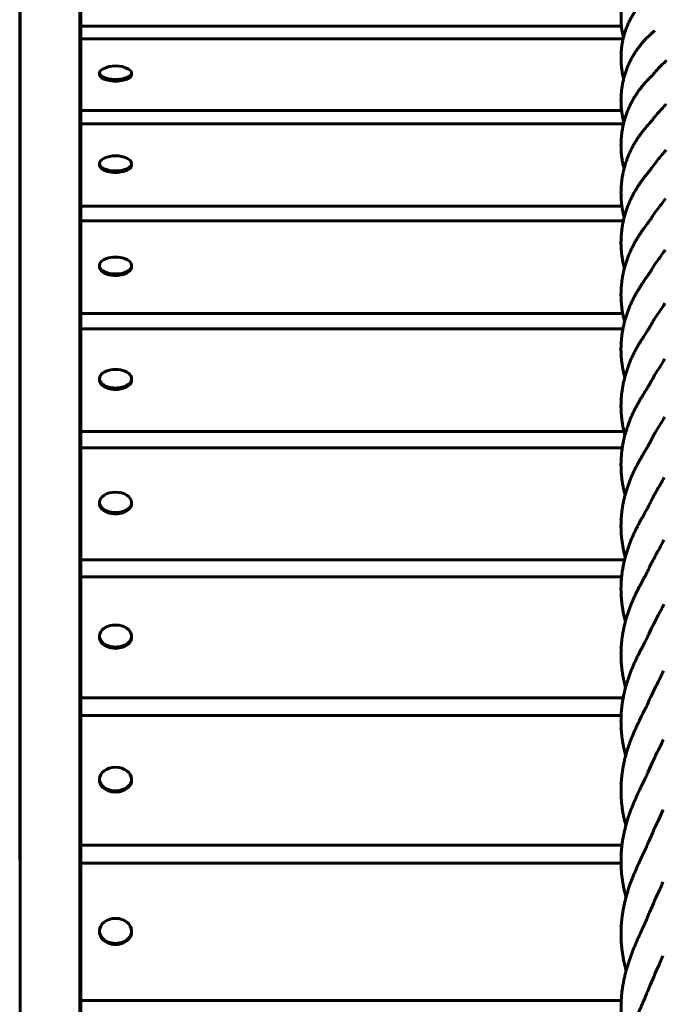
# Model space of a CAD drawing. Units: millimetres. Extents: x -5015 to 3064, y -3830 to 2839.
# Drawn here: x -34 to 325, y 490 to 1043 of the extents above; entities that cross this region are included whole.
import ezdxf

# ---------------------------------------------------------------- set-up
doc = ezdxf.new("R2010")
doc.units = ezdxf.units.MM
doc.linetypes.add('K5LT_BASIC', pattern=[0])

msp = doc.modelspace()

# ---------------------------------------------------------------- linework, layer by layer
at = {"color": 150, "linetype": 'K5LT_BASIC', "lineweight": 60}
for p, q in [((-34.25, 1283.48), (-34.25, 908.67)), ((-34, -270.74), (-34, 1283.28)), ((-0.5, -270.74), (-0.5, 1283.28)), ((0, 1039.17), (0, 1073.03)), ((-0.5, -444.74), (-0.5, 1040.91)), ((0, 1039.17), (0, 1032.11)), ((303.25, 1039.17), (0, 1039.17)), ((0, 1032.11), (304.2, 1032.11)), ((0, 992.02), (0, 1032.11)), ((10.5, 1012.98), (10.5, 1012.06)), ((28.5, 1012.98), (28.5, 1012.06)), ((-34.25, 999.47), (-34.25, 573.3)), ((0, 992.02), (0, 984.38)), ((303.31, 992.02), (0, 992.02)), ((0, 984.38), (304.39, 984.38)), ((0, 938.25), (0, 984.38)), ((10.5, 962.2), (10.5, 961.31)), ((28.5, 962.2), (28.5, 961.31)), ((0, 938.25), (0, 930.08)), ((303.53, 938.25), (0, 938.25)), ((0, 930.08), (304.34, 930.08)), ((0, 878.1), (0, 930.08)), ((10.5, 904.94), (10.5, 904.09)), ((28.5, 904.94), (28.5, 904.09)), ((0, 878.1), (0, 869.44)), ((303.95, 878.1), (0, 878.1)), ((0, 869.44), (304.09, 869.44)), ((0, 811.87), (0, 869.44)), ((10.5, 841.47), (10.5, 840.65)), ((28.5, 841.47), (28.5, 840.65)), ((0, 811.87), (0, 802.75)), ((304.66, 811.87), (0, 811.87)), ((0, 802.75), (303.73, 802.75)), ((0, 739.85), (0, 802.75)), ((10.5, 772.07), (10.5, 771.3)), ((28.5, 772.07), (28.5, 771.3)), ((0, 739.85), (0, 730.31)), ((305, 739.85), (0, 739.85)), ((0, 730.31), (303.35, 730.31)), ((0, 662.37), (0, 730.31)), ((10.5, 697.07), (10.5, 696.34)), ((28.5, 697.07), (28.5, 696.34)), ((0, 662.37), (0, 652.47)), ((304.23, 662.37), (0, 662.37)), ((0, 652.47), (303.07, 652.47)), ((0, 579.8), (0, 652.47)), ((10.5, 616.81), (10.5, 616.13)), ((28.5, 616.81), (28.5, 616.13)), ((0, 579.8), (0, 569.57)), ((303.55, 579.8), (0, 579.8)), ((0, 569.57), (303.01, 569.57)), ((0, 492.51), (0, 569.57)), ((10.5, 531.66), (10.5, 531.04)), ((28.5, 531.66), (28.5, 531.04)), ((0, 492.51), (0, 482)), ((303.11, 492.51), (0, 492.51))]:
    msp.add_line(p, q, dxfattribs=at)
for centre, start, end in [((19.5, 1002.01), 61.0397, 118.9603), ((19.5, 951.58), 64.7155, 115.2845), ((19.5, 894.73), 70.0418, 109.9582), ((19.5, 831.7), 79.5274, 100.4726)]:
    msp.add_arc(centre, 15, start, end, dxfattribs=at)
for centre, major_axis, ratio, start_param, end_param in [((3.5, 1040.91), (-4, 0), 0.939693, 5.777825, 6.283185), ((19.5, 1012.98), (-9, 0), 0.404964, 5.651454, 6.283185), ((19.5, 1012.98), (-9, 0), 0.404964, 0, 3.141593), ((19.5, 1012.06), (-9, 0), 0.404964, 0, 3.141593), ((19.5, 1012.98), (-9, 0), 0.404964, 3.141593, 3.773324), ((-17.5, 999.47), (-16.75, 0), 0.771625, 6.110196, 6.283185), ((-17.5, 999.47), (-16.75, 0), 0.771625, 0, 0.172989), ((19.5, 962.2), (-9, 0), 0.466044, 5.504525, 6.283185), ((19.5, 962.2), (-9, 0), 0.466044, 0, 3.141593), ((19.5, 961.31), (-9, 0), 0.466044, 0, 3.141593), ((19.5, 962.2), (-9, 0), 0.466044, 3.141593, 3.920253), ((19.5, 904.94), (-9, 0), 0.524977, 5.317547, 6.283185), ((19.5, 904.94), (-9, 0), 0.524977, 3.141593, 4.107231), ((19.5, 904.94), (-9, 0), 0.524977, 0, 3.141593), ((19.5, 904.09), (-9, 0), 0.524977, 0, 3.141593), ((19.5, 841.47), (-9, 0), 0.581492, 5.020166, 6.283185), ((19.5, 841.47), (-9, 0), 0.581492, 3.141593, 4.404612), ((19.5, 841.47), (-9, 0), 0.581492, 0, 3.141593), ((19.5, 840.65), (-9, 0), 0.581492, 0, 3.141593), ((19.5, 772.07), (-9, 0), 0.63533, 3.141593, 6.283185), ((19.5, 772.07), (-9, 0), 0.63533, 0, 3.141593), ((19.5, 771.3), (-9, 0), 0.63533, 0, 3.141593), ((19.5, 697.07), (-9, 0), 0.686242, 3.141593, 6.283185), ((19.5, 697.07), (-9, 0), 0.686242, 0, 3.141593), ((19.5, 696.34), (-9, 0), 0.686242, 0, 3.141593), ((19.5, 616.81), (-9, 0), 0.733993, 3.141593, 6.283185), ((19.5, 616.81), (-9, 0), 0.733993, 0, 3.141593), ((19.5, 616.13), (-9, 0), 0.733993, 0, 3.141593), ((-17.5, 573.3), (-16.75, 0), 0.771625, 0, 0.172989), ((19.5, 531.66), (-9, 0), 0.778365, 3.141593, 6.283185), ((19.5, 531.66), (-9, 0), 0.778365, 0, 3.141593), ((19.5, 531.04), (-9, 0), 0.778365, 0, 3.141593)]:
    msp.add_ellipse(centre, major_axis=major_axis, ratio=ratio, start_param=start_param, end_param=end_param, dxfattribs=at)
for points, knots in [([(323.74, 1080.98), (323.72, 1080.97), (323.69, 1080.95), (323.54, 1080.86), (323.42, 1080.8), (323.12, 1080.62), (322.93, 1080.51), (322.51, 1080.26), (322.27, 1080.11), (321.73, 1079.77), (321.43, 1079.57), (320.81, 1079.16), (320.49, 1078.94), (319.81, 1078.46), (319.46, 1078.2), (318.73, 1077.63), (318.35, 1077.33), (317.56, 1076.67), (317.14, 1076.31), (316.29, 1075.55), (315.86, 1075.13), (315.32, 1074.59), (315.21, 1074.49), (314.77, 1074.02), (314.42, 1073.67), (314.01, 1073.21), (313.93, 1073.12), (313.5, 1072.62), (313.15, 1072.22), (312.38, 1071.28), (311.96, 1070.75), (311.14, 1069.65), (310.74, 1069.08), (309.95, 1067.89), (309.55, 1067.28), (308.79, 1066), (308.43, 1065.31), (308.06, 1064.65), (308.05, 1064.64), (307.68, 1063.93), (307.33, 1063.21), (306.67, 1061.75), (306.36, 1061.01), (305.77, 1059.52), (305.5, 1058.76), (305, 1057.23), (304.77, 1056.46), (304.45, 1055.29), (304.35, 1054.91), (304.16, 1054.11), (304.06, 1053.69), (303.8, 1052.46), (303.64, 1051.63), (303.39, 1049.95), (303.28, 1049.11), (303.12, 1047.42), (303.07, 1046.58), (303, 1044.89), (302.99, 1044.05), (303.02, 1042.36), (303.06, 1041.51), (303.17, 1039.83), (303.26, 1039), (303.47, 1037.33), (303.6, 1036.49), (303.9, 1034.84), (304.08, 1034.02), (304.31, 1033.09), (304.34, 1032.96), (304.37, 1032.83)], [0, 0, 0, 0, 1.730201, 1.730201, 3.651542, 3.651542, 5.810356, 5.810356, 8.131843, 8.131843, 10.624278, 10.624278, 13.160422, 13.160422, 15.733861, 15.733861, 18.371678, 18.371678, 21.079236, 21.079236, 23.859353, 23.859353, 24.50635, 24.50635, 26.698221, 26.698221, 27.191847, 27.191847, 29.498699, 29.498699, 32.276161, 32.276161, 35.053466, 35.053466, 37.857212, 37.857212, 40.660245, 40.660245, 40.685606, 40.685606, 43.566925, 43.566925, 46.414069, 46.414069, 49.230605, 49.230605, 52.036804, 52.036804, 53.383778, 53.383778, 54.84766, 54.84766, 57.667576, 57.667576, 60.520927, 60.520927, 63.330882, 63.330882, 66.138028, 66.138028, 68.94712, 68.94712, 71.741181, 71.741181, 74.54352, 74.54352, 77.351894, 77.351894, 77.793186, 77.793186, 77.793186, 77.793186]), ([(322.59, 1059.5), (322.59, 1059.49), (322.58, 1059.48), (322.49, 1059.42), (322.42, 1059.36), (322.22, 1059.21), (322.09, 1059.12), (321.77, 1058.87), (321.57, 1058.72), (321.13, 1058.39), (320.89, 1058.2), (320.38, 1057.8), (320.11, 1057.59), (319.55, 1057.13), (319.25, 1056.88), (318.62, 1056.35), (318.29, 1056.06), (317.6, 1055.43), (317.23, 1055.1), (316.68, 1054.56), (316.49, 1054.38), (316.1, 1053.99), (315.9, 1053.78), (315.28, 1053.13), (314.86, 1052.68), (314.04, 1051.75), (313.63, 1051.26), (312.83, 1050.27), (312.43, 1049.75), (311.65, 1048.69), (311.26, 1048.14), (310.49, 1046.99), (310.11, 1046.4), (309.36, 1045.17), (308.99, 1044.53), (308.6, 1043.81), (308.56, 1043.75), (308.21, 1043.06), (307.88, 1042.44), (307.24, 1041.09), (306.92, 1040.37), (306.31, 1038.91), (306.02, 1038.16), (305.48, 1036.66), (305.23, 1035.9), (304.77, 1034.37), (304.58, 1033.6), (304.36, 1032.81), (304.36, 1032.79), (304.3, 1032.55), (304.24, 1032.33), (304.07, 1031.52), (303.94, 1030.94), (303.67, 1029.52), (303.53, 1028.68), (303.31, 1027), (303.22, 1026.17), (303.09, 1024.49), (303.04, 1023.65), (303, 1021.96), (303, 1021.12), (303.04, 1019.43), (303.08, 1018.59), (303.21, 1016.9), (303.3, 1016.07), (303.52, 1014.39), (303.65, 1013.55), (303.96, 1011.91), (304.14, 1011.11), (304.38, 1010.11), (304.43, 1009.91), (304.48, 1009.71)], [0, 0, 0, 0, 1.639507, 1.639507, 3.402118, 3.402118, 5.339148, 5.339148, 7.458647, 7.458647, 9.757118, 9.757118, 12.09011, 12.09011, 14.487527, 14.487527, 16.95829, 16.95829, 19.511842, 19.511842, 20.75957, 20.75957, 22.134087, 22.134087, 24.852465, 24.852465, 27.560279, 27.560279, 30.258119, 30.258119, 32.961752, 32.961752, 35.685807, 35.685807, 38.434015, 38.434015, 38.686546, 38.686546, 41.235213, 41.235213, 44.022034, 44.022034, 46.811398, 46.811398, 49.575953, 49.575953, 52.267707, 52.267707, 52.344072, 52.344072, 53.105239, 53.105239, 55.114533, 55.114533, 57.925442, 57.925442, 60.701931, 60.701931, 63.473101, 63.473101, 66.242278, 66.242278, 69.014127, 69.014127, 71.771889, 71.771889, 74.559464, 74.559464, 77.295792, 77.295792, 77.993959, 77.993959, 77.993959, 77.993959]), ([(321.82, 1036.66), (321.82, 1036.65), (321.8, 1036.64), (321.74, 1036.57), (321.69, 1036.52), (321.54, 1036.39), (321.44, 1036.3), (321.19, 1036.08), (321.04, 1035.94), (320.69, 1035.62), (320.49, 1035.44), (320.05, 1035.05), (319.82, 1034.85), (319.33, 1034.39), (319.07, 1034.15), (318.52, 1033.63), (318.22, 1033.35), (317.76, 1032.9), (317.59, 1032.73), (317.27, 1032.41), (317.12, 1032.26), (316.97, 1032.1), (316.96, 1032.09), (316.61, 1031.73), (316.25, 1031.36), (315.52, 1030.55), (315.13, 1030.12), (314.37, 1029.22), (313.98, 1028.75), (313.22, 1027.77), (312.84, 1027.27), (312.08, 1026.23), (311.71, 1025.7), (310.96, 1024.59), (310.59, 1024.01), (309.86, 1022.82), (309.5, 1022.2), (309.09, 1021.47), (309.04, 1021.38), (308.69, 1020.72), (308.39, 1020.15), (307.76, 1018.88), (307.44, 1018.18), (306.82, 1016.76), (306.52, 1016.03), (305.96, 1014.55), (305.69, 1013.8), (305.19, 1012.27), (304.96, 1011.5), (304.65, 1010.38), (304.56, 1010.05), (304.37, 1009.25), (304.26, 1008.8), (303.98, 1007.52), (303.82, 1006.7), (303.54, 1005.04), (303.42, 1004.21), (303.23, 1002.55), (303.16, 1001.71), (303.05, 1000.04), (303.02, 999.2), (302.99, 997.51), (303, 996.66), (303.06, 994.97), (303.11, 994.13), (303.26, 992.44), (303.36, 991.6), (303.59, 989.93), (303.73, 989.1), (304.04, 987.48), (304.22, 986.68), (304.47, 985.65), (304.52, 985.41), (304.59, 985.17)], [0, 0, 0, 0, 1.60924, 1.60924, 3.299665, 3.299665, 5.111365, 5.111365, 7.070977, 7.070977, 9.169046, 9.169046, 11.361099, 11.361099, 13.616249, 13.616249, 15.942267, 15.942267, 17.202745, 17.202745, 18.284984, 18.284984, 18.345241, 18.345241, 20.820317, 20.820317, 23.386362, 23.386362, 25.991791, 25.991791, 28.590184, 28.590184, 31.202924, 31.202924, 33.833926, 33.833926, 36.487263, 36.487263, 36.875597, 36.875597, 39.184753, 39.184753, 41.894266, 41.894266, 44.595469, 44.595469, 47.304493, 47.304493, 50.005935, 50.005935, 51.162031, 51.162031, 52.711958, 52.711958, 55.43896, 55.43896, 58.164542, 58.164542, 60.869593, 60.869593, 63.572239, 63.572239, 66.289053, 66.289053, 68.994958, 68.994958, 71.71041, 71.71041, 74.415251, 74.415251, 77.081321, 77.081321, 77.893607, 77.893607, 77.893607, 77.893607]), ([(321.3, 1012.51), (322.73, 1014.29), (324.13, 1015.75), (326.75, 1018.32), (327.88, 1019.3), (328.55, 1020.09)], [0.813235873, 0.813235873, 0.813235873, 0.813235873, 0.817161263, 0.817161263, 0.821811953, 0.821811953, 0.821811953, 0.821811953]), ([(321.3, 1012.51), (321.28, 1012.48), (321.25, 1012.45), (321.17, 1012.36), (321.12, 1012.3), (320.98, 1012.14), (320.88, 1012.04), (320.66, 1011.81), (320.53, 1011.67), (320.22, 1011.36), (320.05, 1011.19), (319.67, 1010.8), (319.46, 1010.58), (319, 1010.12), (318.76, 1009.87), (318.47, 1009.57), (318.44, 1009.53), (318.17, 1009.25), (317.94, 1009.01), (317.41, 1008.44), (317.11, 1008.12), (316.48, 1007.42), (316.15, 1007.05), (315.47, 1006.26), (315.12, 1005.83), (314.41, 1004.95), (314.05, 1004.49), (313.32, 1003.52), (312.96, 1003.02), (312.23, 1001.99), (311.87, 1001.46), (311.15, 1000.36), (310.79, 999.78), (310.1, 998.64), (309.77, 998.04), (309.42, 997.43), (309.4, 997.4), (309.03, 996.73), (308.69, 996.07), (308.03, 994.73), (307.71, 994.04), (307.1, 992.64), (306.8, 991.93), (306.24, 990.46), (305.96, 989.72), (305.45, 988.2), (305.21, 987.44), (304.85, 986.17), (304.72, 985.67), (304.52, 984.91), (304.46, 984.65), (304.39, 984.35), (304.38, 984.32), (304.18, 983.49), (304.01, 982.67), (303.71, 981.03), (303.58, 980.21), (303.36, 978.55), (303.27, 977.72), (303.12, 976.05), (303.07, 975.22), (303.01, 973.53), (302.99, 972.69), (303.01, 970.99), (303.04, 970.15), (303.14, 968.45), (303.21, 967.61), (303.38, 966.04), (303.49, 965.31), (303.61, 964.48), (303.62, 964.37), (303.77, 963.45), (303.92, 962.64), (304.26, 961.04), (304.44, 960.25), (304.66, 959.39), (304.67, 959.32), (304.69, 959.25)], [0, 0, 0, 0, 1.636204, 1.636204, 3.334233, 3.334233, 5.119173, 5.119173, 7.023217, 7.023217, 9.020541, 9.020541, 11.11775, 11.11775, 13.305716, 13.305716, 13.619074, 13.619074, 15.557457, 15.557457, 17.873717, 17.873717, 20.258532, 20.258532, 22.731633, 22.731633, 25.226865, 25.226865, 27.768243, 27.768243, 30.316435, 30.316435, 32.891138, 32.891138, 35.349615, 35.349615, 35.483974, 35.483974, 38.114889, 38.114889, 40.762653, 40.762653, 43.404939, 43.404939, 46.072942, 46.072942, 48.736087, 48.736087, 50.418484, 50.418484, 51.301368, 51.301368, 51.40315, 51.40315, 54.080813, 54.080813, 56.766369, 56.766369, 59.429215, 59.429215, 62.096723, 62.096723, 64.766141, 64.766141, 67.447193, 67.447193, 70.117531, 70.117531, 72.442208, 72.442208, 72.794035, 72.794035, 75.428533, 75.428533, 78.052245, 78.052245, 78.289211, 78.289211, 78.289211, 78.289211]), ([(320.86, 986.96), (322.57, 989.29), (324.25, 991.16), (326.79, 993.88), (327.72, 994.84), (328.35, 995.66)], [0.796168466, 0.796168466, 0.796168466, 0.796168466, 0.80083518, 0.80083518, 0.80471007, 0.80471007, 0.80471007, 0.80471007]), ([(320.86, 986.96), (320.81, 986.9), (320.76, 986.83), (320.63, 986.66), (320.55, 986.56), (320.36, 986.32), (320.24, 986.19), (319.99, 985.9), (319.85, 985.73), (319.54, 985.38), (319.37, 985.19), (319.19, 984.99), (319.17, 984.96), (318.99, 984.76), (318.82, 984.57), (318.6, 984.32), (318.55, 984.26), (318.25, 983.93), (318, 983.64), (317.48, 983.04), (317.21, 982.73), (316.64, 982.05), (316.34, 981.69), (315.71, 980.92), (315.39, 980.52), (314.73, 979.67), (314.39, 979.22), (313.71, 978.3), (313.37, 977.81), (312.67, 976.8), (312.31, 976.28), (311.61, 975.2), (311.26, 974.64), (310.57, 973.49), (310.23, 972.9), (309.88, 972.27), (309.87, 972.26), (309.54, 971.62), (309.2, 971.02), (308.55, 969.72), (308.23, 969.05), (307.61, 967.68), (307.31, 966.99), (306.79, 965.72), (306.58, 965.15), (306.3, 964.43), (306.25, 964.26), (305.92, 963.35), (305.66, 962.59), (305.19, 961.06), (304.96, 960.28), (304.73, 959.41), (304.71, 959.33), (304.52, 958.53), (304.34, 957.82), (304.01, 956.27), (303.86, 955.45), (303.59, 953.81), (303.47, 952.99), (303.28, 951.33), (303.2, 950.5), (303.08, 948.83), (303.04, 947.99), (302.99, 946.3), (302.99, 945.45), (303.03, 943.75), (303.06, 942.9), (303.18, 941.2), (303.26, 940.35), (303.46, 938.68), (303.58, 937.85), (303.85, 936.22), (304, 935.41), (304.34, 933.82), (304.52, 933.03), (304.75, 932.15), (304.77, 932.06), (304.79, 931.97)], [0, 0, 0, 0, 1.706953, 1.706953, 3.471477, 3.471477, 5.315948, 5.315948, 7.231102, 7.231102, 9.007563, 9.007563, 9.235767, 9.235767, 10.823474, 10.823474, 11.335506, 11.335506, 13.517558, 13.517558, 15.75332, 15.75332, 18.047891, 18.047891, 20.419198, 20.419198, 22.826797, 22.826797, 25.270608, 25.270608, 27.769053, 27.769053, 30.279595, 30.279595, 32.812994, 32.812994, 32.870828, 32.870828, 35.375005, 35.375005, 37.970209, 37.970209, 40.556025, 40.556025, 42.582232, 42.582232, 43.158333, 43.158333, 45.788835, 45.788835, 48.41445, 48.41445, 48.679305, 48.679305, 51.045877, 51.045877, 53.699261, 53.699261, 56.321567, 56.321567, 58.950005, 58.950005, 61.578388, 61.578388, 64.220364, 64.220364, 66.860334, 66.860334, 69.511757, 69.511757, 72.122585, 72.122585, 74.721865, 74.721865, 77.30651, 77.30651, 77.610768, 77.610768, 77.610768, 77.610768]), ([(320.48, 960.02), (322.44, 962.92), (324.4, 965.22), (326.84, 968.09), (327.6, 968.99), (328.16, 969.78)], [0.779151956, 0.779151956, 0.779151956, 0.779151956, 0.784509098, 0.784509098, 0.787667105, 0.787667105, 0.787667105, 0.787667105]), ([(320.48, 960.02), (320.41, 959.92), (320.33, 959.81), (320.16, 959.57), (320.06, 959.43), (319.92, 959.24), (319.88, 959.2), (319.76, 959.03), (319.67, 958.92), (319.43, 958.62), (319.28, 958.43), (318.93, 957.99), (318.74, 957.76), (318.32, 957.24), (318.09, 956.96), (317.61, 956.37), (317.36, 956.05), (316.83, 955.39), (316.55, 955.04), (315.98, 954.3), (315.68, 953.9), (315.07, 953.08), (314.75, 952.65), (314.12, 951.76), (313.79, 951.3), (313.13, 950.33), (312.79, 949.82), (312.11, 948.76), (311.77, 948.22), (311.09, 947.09), (310.75, 946.51), (310.37, 945.83), (310.32, 945.74), (309.99, 945.13), (309.7, 944.61), (309.1, 943.43), (308.78, 942.77), (308.15, 941.44), (307.85, 940.76), (307.26, 939.38), (306.98, 938.67), (306.43, 937.22), (306.17, 936.48), (305.66, 934.97), (305.42, 934.2), (305.05, 932.94), (304.92, 932.45), (304.72, 931.67), (304.64, 931.37), (304.49, 930.74), (304.41, 930.41), (304.23, 929.6), (304.13, 929.11), (303.88, 927.82), (303.74, 927), (303.5, 925.36), (303.39, 924.53), (303.22, 922.87), (303.15, 922.04), (303.05, 920.36), (303.02, 919.52), (302.99, 917.82), (302.99, 916.97), (303.05, 915.26), (303.09, 914.41), (303.22, 912.72), (303.31, 911.88), (303.52, 910.21), (303.64, 909.39), (303.91, 907.77), (304.06, 906.96), (304.4, 905.36), (304.58, 904.57), (304.82, 903.64), (304.85, 903.49), (304.89, 903.35)], [0, 0, 0, 0, 1.75721, 1.75721, 3.570018, 3.570018, 4.152367, 4.152367, 5.434373, 5.434373, 7.368645, 7.368645, 9.388041, 9.388041, 11.488833, 11.488833, 13.65858, 13.65858, 15.877522, 15.877522, 18.159889, 18.159889, 20.48261, 20.48261, 22.845084, 22.845084, 25.253241, 25.253241, 27.713688, 27.713688, 30.184454, 30.184454, 30.551637, 30.551637, 32.680201, 32.680201, 35.211534, 35.211534, 37.735351, 37.735351, 40.282493, 40.282493, 42.843689, 42.843689, 45.43545, 45.43545, 47.033517, 47.033517, 48.01595, 48.01595, 49.075775, 49.075775, 50.619963, 50.619963, 53.205347, 53.205347, 55.788829, 55.788829, 58.374709, 58.374709, 60.966065, 60.966065, 63.571863, 63.571863, 66.17722, 66.17722, 68.773699, 68.773699, 71.339618, 71.339618, 73.894685, 73.894685, 76.439966, 76.439966, 76.916712, 76.916712, 76.916712, 76.916712]), ([(320.13, 931.71), (320.34, 932.04), (320.55, 932.36), (322.75, 935.72), (324.72, 938.15), (326.91, 940.99), (327.5, 941.77), (327.97, 942.5)], [0.762174039, 0.762174039, 0.762174039, 0.762174039, 0.762740987, 0.762740987, 0.768183015, 0.768183015, 0.770670823, 0.770670823, 0.770670823, 0.770670823]), ([(320.13, 931.71), (320.05, 931.58), (319.96, 931.43), (319.75, 931.13), (319.64, 930.97), (319.39, 930.61), (319.25, 930.42), (319.07, 930.17), (319.04, 930.12), (318.87, 929.89), (318.74, 929.72), (318.41, 929.27), (318.21, 929), (317.77, 928.42), (317.53, 928.11), (317.04, 927.46), (316.79, 927.11), (316.25, 926.38), (315.97, 926), (315.4, 925.2), (315.11, 924.79), (314.51, 923.92), (314.21, 923.47), (313.58, 922.54), (313.26, 922.05), (312.62, 921.03), (312.29, 920.5), (311.62, 919.4), (311.29, 918.83), (310.86, 918.07), (310.76, 917.89), (310.43, 917.29), (310.21, 916.88), (309.66, 915.82), (309.34, 915.18), (308.71, 913.88), (308.41, 913.22), (307.81, 911.87), (307.52, 911.18), (306.96, 909.77), (306.69, 909.04), (306.17, 907.57), (305.91, 906.82), (305.43, 905.29), (305.21, 904.51), (304.96, 903.6), (304.93, 903.47), (304.73, 902.68), (304.56, 902.01), (304.23, 900.52), (304.07, 899.71), (303.78, 898.08), (303.65, 897.27), (303.42, 895.62), (303.33, 894.79), (303.17, 893.13), (303.11, 892.29), (303.03, 890.6), (303, 889.75), (302.99, 888.05), (303, 887.19), (303.07, 885.48), (303.12, 884.63), (303.27, 882.94), (303.36, 882.11), (303.57, 880.46), (303.69, 879.64), (303.96, 878.01), (304.12, 877.2), (304.45, 875.61), (304.64, 874.81), (304.89, 873.82), (304.94, 873.62), (304.99, 873.42)], [0, 0, 0, 0, 1.817705, 1.817705, 3.671591, 3.671591, 5.576466, 5.576466, 5.983027, 5.983027, 7.548524, 7.548524, 9.593876, 9.593876, 11.708622, 11.708622, 13.878033, 13.878033, 16.110317, 16.110317, 18.376615, 18.376615, 20.677679, 20.677679, 23.029882, 23.029882, 25.423991, 25.423991, 27.864761, 27.864761, 28.614311, 28.614311, 30.315825, 30.315825, 32.808507, 32.808507, 35.295316, 35.295316, 37.800406, 37.800406, 40.326781, 40.326781, 42.872275, 42.872275, 45.440795, 45.440795, 45.846217, 45.846217, 48.008182, 48.008182, 50.581182, 50.581182, 53.138741, 53.138741, 55.701421, 55.701421, 58.269784, 58.269784, 60.845568, 60.845568, 63.435441, 63.435441, 66.027148, 66.027148, 68.584761, 68.584761, 71.133188, 71.133188, 73.666313, 73.666313, 76.194945, 76.194945, 76.838812, 76.838812, 76.838812, 76.838812]), ([(319.84, 902.08), (320.27, 902.81), (320.7, 903.52), (323.12, 907.31), (325.05, 909.82), (327, 912.58), (327.43, 913.23), (327.8, 913.83)], [0.745235659, 0.745235659, 0.745235659, 0.745235659, 0.746414904, 0.746414904, 0.751856932, 0.751856932, 0.753712836, 0.753712836, 0.753712836, 0.753712836]), ([(319.84, 902.08), (319.74, 901.92), (319.63, 901.74), (319.4, 901.38), (319.28, 901.18), (319, 900.76), (318.85, 900.54), (318.52, 900.05), (318.34, 899.79), (317.95, 899.24), (317.74, 898.94), (317.29, 898.3), (317.05, 897.96), (316.55, 897.24), (316.29, 896.86), (315.76, 896.08), (315.48, 895.67), (314.92, 894.83), (314.63, 894.4), (314.04, 893.49), (313.74, 893.02), (313.12, 892.03), (312.81, 891.52), (312.17, 890.46), (311.85, 889.91), (311.36, 889.05), (311.2, 888.75), (310.87, 888.16), (310.72, 887.87), (310.24, 886.97), (309.92, 886.34), (309.3, 885.07), (308.99, 884.42), (308.39, 883.1), (308.1, 882.43), (307.53, 881.06), (307.25, 880.35), (306.71, 878.92), (306.45, 878.19), (305.94, 876.69), (305.7, 875.93), (305.31, 874.58), (305.15, 874), (304.94, 873.22), (304.88, 873.01), (304.63, 872), (304.45, 871.19), (304.21, 870.07), (304.15, 869.75), (304, 868.94), (303.91, 868.45), (303.69, 867.13), (303.57, 866.31), (303.37, 864.66), (303.28, 863.82), (303.14, 862.15), (303.08, 861.31), (303.01, 859.62), (302.99, 858.77), (302.99, 857.06), (303.01, 856.2), (303.09, 854.5), (303.15, 853.65), (303.23, 852.73), (303.24, 852.65), (303.33, 851.82), (303.4, 851.07), (303.6, 849.5), (303.73, 848.68), (304, 847.05), (304.16, 846.24), (304.49, 844.64), (304.68, 843.84), (304.94, 842.77), (305.01, 842.5), (305.09, 842.22)], [0, 0, 0, 0, 1.844594, 1.844594, 3.723569, 3.723569, 5.651513, 5.651513, 7.635022, 7.635022, 9.677925, 9.677925, 11.782912, 11.782912, 13.945917, 13.945917, 16.149484, 16.149484, 18.380166, 18.380166, 20.656982, 20.656982, 22.977722, 22.977722, 25.340044, 25.340044, 26.574195, 26.574195, 27.738278, 27.738278, 30.160921, 30.160921, 32.594293, 32.594293, 35.035513, 35.035513, 37.498646, 37.498646, 39.984675, 39.984675, 42.490733, 42.490733, 44.349657, 44.349657, 45.011844, 45.011844, 47.547305, 47.547305, 48.524604, 48.524604, 50.061776, 50.061776, 52.581535, 52.581535, 55.101053, 55.101053, 57.630029, 57.630029, 60.158271, 60.158271, 62.712929, 62.712929, 65.238514, 65.238514, 65.482623, 65.482623, 67.750859, 67.750859, 70.252942, 70.252942, 72.74501, 72.74501, 75.231872, 75.231872, 76.104545, 76.104545, 76.104545, 76.104545]), ([(319.57, 871.16), (320.21, 872.31), (320.86, 873.41), (323.48, 877.62), (325.38, 880.23), (327.09, 882.89), (327.38, 883.37), (327.65, 883.83)], [0.728327757, 0.728327757, 0.728327757, 0.728327757, 0.730088822, 0.730088822, 0.735530849, 0.735530849, 0.736787017, 0.736787017, 0.736787017, 0.736787017]), ([(319.57, 871.16), (319.46, 870.96), (319.34, 870.76), (319.09, 870.33), (318.95, 870.1), (318.72, 869.72), (318.63, 869.58), (318.47, 869.33), (318.39, 869.21), (318.14, 868.82), (317.95, 868.53), (317.55, 867.91), (317.33, 867.58), (316.87, 866.89), (316.63, 866.51), (316.12, 865.74), (315.86, 865.34), (315.33, 864.51), (315.06, 864.08), (314.5, 863.2), (314.21, 862.74), (313.63, 861.79), (313.33, 861.29), (312.72, 860.27), (312.41, 859.74), (311.86, 858.76), (311.62, 858.32), (311.3, 857.75), (311.23, 857.61), (310.84, 856.88), (310.52, 856.27), (309.9, 855.03), (309.59, 854.39), (309.11, 853.36), (308.93, 852.96), (308.64, 852.31), (308.52, 852.04), (308.12, 851.09), (307.83, 850.41), (307.28, 849.01), (307.01, 848.29), (306.49, 846.84), (306.24, 846.09), (305.75, 844.58), (305.52, 843.81), (305.23, 842.76), (305.16, 842.49), (304.95, 841.7), (304.82, 841.17), (304.51, 839.84), (304.33, 839.04), (304.02, 837.42), (303.88, 836.61), (303.62, 834.97), (303.51, 834.14), (303.32, 832.49), (303.24, 831.65), (303.11, 829.97), (303.06, 829.13), (303, 827.43), (302.99, 826.58), (303, 824.87), (303.03, 824.01), (303.11, 822.31), (303.17, 821.47), (303.33, 819.8), (303.42, 818.96), (303.64, 817.31), (303.76, 816.49), (304.04, 814.86), (304.19, 814.05), (304.52, 812.45), (304.7, 811.65), (304.99, 810.5), (305.08, 810.14), (305.18, 809.78)], [0, 0, 0, 0, 1.868778, 1.868778, 3.770029, 3.770029, 4.864937, 4.864937, 5.710969, 5.710969, 7.695463, 7.695463, 9.732851, 9.732851, 11.830817, 11.830817, 13.975444, 13.975444, 16.146813, 16.146813, 18.356041, 18.356041, 20.60403, 20.60403, 22.895097, 22.895097, 24.666358, 24.666358, 25.215705, 25.215705, 27.578249, 27.578249, 29.958589, 29.958589, 31.382894, 31.382894, 32.341819, 32.341819, 34.745909, 34.745909, 37.167714, 37.167714, 39.613982, 39.613982, 42.0715, 42.0715, 42.918011, 42.918011, 44.558392, 44.558392, 47.029316, 47.029316, 49.499896, 49.499896, 51.973493, 51.973493, 54.451438, 54.451438, 56.937024, 56.937024, 59.423612, 59.423612, 61.935445, 61.935445, 64.408409, 64.408409, 66.879494, 66.879494, 69.335763, 69.335763, 71.785677, 71.785677, 74.226795, 74.226795, 75.343438, 75.343438, 75.343438, 75.343438]), ([(319.33, 838.97), (320.18, 840.56), (321.04, 842.06), (323.84, 846.71), (325.69, 849.4), (327.19, 851.97), (327.35, 852.25), (327.5, 852.52)], [0.711443429, 0.711443429, 0.711443429, 0.711443429, 0.713762739, 0.713762739, 0.719204767, 0.719204767, 0.719888698, 0.719888698, 0.719888698, 0.719888698]), ([(319.33, 838.97), (319.21, 838.74), (319.08, 838.51), (318.81, 838.01), (318.66, 837.75), (318.34, 837.21), (318.17, 836.92), (317.8, 836.32), (317.6, 836), (317.19, 835.33), (316.96, 834.97), (316.49, 834.21), (316.25, 833.82), (315.74, 833), (315.48, 832.58), (314.95, 831.71), (314.68, 831.26), (314.12, 830.32), (313.84, 829.84), (313.26, 828.85), (312.96, 828.33), (312.36, 827.27), (312.06, 826.71), (311.74, 826.12), (311.72, 826.1), (311.42, 825.51), (311.12, 824.96), (310.51, 823.76), (310.2, 823.13), (309.6, 821.86), (309.3, 821.22), (308.72, 819.9), (308.43, 819.23), (307.87, 817.86), (307.6, 817.16), (307.06, 815.74), (306.8, 815.02), (306.3, 813.54), (306.05, 812.79), (305.6, 811.29), (305.39, 810.53), (305.17, 809.75), (305.17, 809.72), (304.95, 808.9), (304.76, 808.1), (304.4, 806.49), (304.24, 805.69), (303.96, 804.17), (303.85, 803.46), (303.71, 802.64), (303.7, 802.53), (303.56, 801.6), (303.46, 800.78), (303.27, 799.11), (303.2, 798.27), (303.08, 796.59), (303.04, 795.74), (302.99, 794.04), (302.99, 793.18), (303.01, 791.47), (303.04, 790.62), (303.13, 788.93), (303.2, 788.09), (303.35, 786.42), (303.45, 785.59), (303.66, 783.93), (303.79, 783.11), (304.06, 781.48), (304.21, 780.67), (304.55, 779.06), (304.73, 778.26), (305.04, 777.02), (305.16, 776.57), (305.28, 776.12)], [0, 0, 0, 0, 1.90619, 1.90619, 3.838462, 3.838462, 5.79991, 5.79991, 7.799516, 7.799516, 9.849101, 9.849101, 11.954574, 11.954574, 14.088946, 14.088946, 16.258878, 16.258878, 18.463233, 18.463233, 20.703296, 20.703296, 22.97682, 22.97682, 23.071301, 23.071301, 25.280491, 25.280491, 27.633901, 27.633901, 29.981383, 29.981383, 32.349431, 32.349431, 34.732574, 34.732574, 37.135582, 37.135582, 39.554449, 39.554449, 41.904199, 41.904199, 41.992018, 41.992018, 44.448456, 44.448456, 46.890442, 46.890442, 49.021135, 49.021135, 49.340392, 49.340392, 51.790316, 51.790316, 54.247739, 54.247739, 56.706634, 56.706634, 59.183865, 59.183865, 61.65446, 61.65446, 64.105599, 64.105599, 66.55097, 66.55097, 68.984424, 68.984424, 71.410391, 71.410391, 73.829545, 73.829545, 75.20935, 75.20935, 75.20935, 75.20935]), ([(319.12, 805.55), (320.15, 807.59), (321.22, 809.5), (324.2, 814.58), (326, 817.36), (327.3, 819.82), (327.33, 819.88), (327.36, 819.94)], [0.694577818, 0.694577818, 0.694577818, 0.694577818, 0.697436656, 0.697436656, 0.702878684, 0.702878684, 0.703014272, 0.703014272, 0.703014272, 0.703014272]), ([(319.12, 805.55), (318.99, 805.28), (318.85, 805.02), (318.55, 804.46), (318.39, 804.17), (318.05, 803.57), (317.87, 803.25), (317.65, 802.87), (317.62, 802.81), (317.41, 802.46), (317.25, 802.18), (316.86, 801.51), (316.63, 801.13), (316.16, 800.32), (315.91, 799.9), (315.4, 799.04), (315.14, 798.6), (314.61, 797.68), (314.34, 797.21), (313.78, 796.23), (313.5, 795.73), (312.92, 794.69), (312.63, 794.16), (312.23, 793.42), (312.13, 793.23), (311.83, 792.66), (311.63, 792.28), (311.13, 791.3), (310.83, 790.69), (310.22, 789.44), (309.93, 788.81), (309.34, 787.51), (309.05, 786.86), (308.48, 785.52), (308.2, 784.83), (307.65, 783.44), (307.39, 782.73), (306.87, 781.29), (306.61, 780.56), (306.12, 779.06), (305.89, 778.3), (305.53, 777.07), (305.4, 776.59), (305.19, 775.81), (305.11, 775.49), (304.84, 774.38), (304.65, 773.58), (304.31, 771.97), (304.15, 771.16), (303.87, 769.53), (303.74, 768.71), (303.51, 767.06), (303.41, 766.23), (303.24, 764.56), (303.17, 763.73), (303.06, 762.04), (303.03, 761.19), (302.99, 759.49), (302.99, 758.63), (303.02, 756.93), (303.05, 756.08), (303.15, 754.39), (303.21, 753.55), (303.37, 751.88), (303.47, 751.05), (303.68, 749.39), (303.81, 748.57), (304.08, 746.94), (304.23, 746.13), (304.57, 744.51), (304.75, 743.71), (305.08, 742.37), (305.22, 741.82), (305.37, 741.28)], [0, 0, 0, 0, 1.937871, 1.937871, 3.892861, 3.892861, 5.871892, 5.871892, 6.229137, 6.229137, 7.884904, 7.884904, 9.949687, 9.949687, 12.050238, 12.050238, 14.185318, 14.185318, 16.355718, 16.355718, 18.554228, 18.554228, 20.781528, 20.781528, 21.552449, 21.552449, 23.038188, 23.038188, 25.33112, 25.33112, 27.651666, 27.651666, 29.980074, 29.980074, 32.328805, 32.328805, 34.692519, 34.692519, 37.074265, 37.074265, 39.467638, 39.467638, 40.925456, 40.925456, 41.888667, 41.888667, 44.307763, 44.307763, 46.731569, 46.731569, 49.156684, 49.156684, 51.584411, 51.584411, 54.015123, 54.015123, 56.451784, 56.451784, 58.901694, 58.901694, 61.33992, 61.33992, 63.771098, 63.771098, 66.191309, 66.191309, 68.60228, 68.60228, 71.000506, 71.000506, 73.404251, 73.404251, 75.057636, 75.057636, 75.057636, 75.057636]), ([(318.92, 770.91), (320.14, 773.43), (321.4, 775.75), (324.4, 781.03), (326.04, 783.73), (327.23, 786.12)], [0.677727426, 0.677727426, 0.677727426, 0.677727426, 0.681110573, 0.681110573, 0.686156327, 0.686156327, 0.686156327, 0.686156327]), ([(318.92, 770.91), (318.78, 770.62), (318.63, 770.32), (318.31, 769.7), (318.15, 769.39), (317.79, 768.73), (317.61, 768.38), (317.21, 767.66), (317, 767.29), (316.56, 766.5), (316.34, 766.1), (315.86, 765.25), (315.61, 764.81), (315.1, 763.9), (314.84, 763.43), (314.3, 762.47), (314.03, 761.97), (313.47, 760.95), (313.19, 760.43), (312.71, 759.53), (312.52, 759.16), (312.23, 758.61), (312.13, 758.42), (311.74, 757.66), (311.45, 757.07), (310.85, 755.86), (310.56, 755.23), (309.97, 753.96), (309.68, 753.31), (309.1, 752), (308.82, 751.33), (308.26, 749.96), (307.99, 749.27), (307.46, 747.86), (307.19, 747.14), (306.69, 745.68), (306.44, 744.93), (305.97, 743.42), (305.74, 742.66), (305.48, 741.68), (305.42, 741.48), (305.22, 740.69), (305.06, 740.1), (304.73, 738.72), (304.56, 737.91), (304.23, 736.3), (304.08, 735.49), (303.8, 733.85), (303.68, 733.03), (303.49, 731.57), (303.42, 730.94), (303.32, 730.11), (303.31, 729.91), (303.21, 728.87), (303.14, 728.03), (303.05, 726.34), (303.02, 725.49), (302.99, 723.78), (302.99, 722.93), (303.03, 721.24), (303.07, 720.39), (303.17, 718.7), (303.23, 717.86), (303.39, 716.19), (303.49, 715.36), (303.7, 713.7), (303.83, 712.88), (304.1, 711.25), (304.25, 710.44), (304.59, 708.82), (304.77, 708.02), (305.12, 706.57), (305.29, 705.93), (305.46, 705.29)], [0, 0, 0, 0, 1.944283, 1.944283, 3.90079, 3.90079, 5.878155, 5.878155, 7.88895, 7.88895, 9.934605, 9.934605, 12.015027, 12.015027, 14.138474, 14.138474, 16.286076, 16.286076, 18.457212, 18.457212, 19.930221, 19.930221, 20.649148, 20.649148, 22.874052, 22.874052, 25.129722, 25.129722, 27.406172, 27.406172, 29.700923, 29.700923, 32.009748, 32.009748, 34.333925, 34.333925, 36.667123, 36.667123, 39.020314, 39.020314, 39.624596, 39.624596, 41.391252, 41.391252, 43.763872, 43.763872, 46.144435, 46.144435, 48.524686, 48.524686, 50.32834, 50.32834, 50.908887, 50.908887, 53.290153, 53.290153, 55.686325, 55.686325, 58.080774, 58.080774, 60.47258, 60.47258, 62.857091, 62.857091, 65.231235, 65.231235, 67.596062, 67.596062, 69.949813, 69.949813, 72.307948, 72.307948, 74.225735, 74.225735, 74.225735, 74.225735]), ([(318.73, 735.1), (320.13, 738.11), (321.6, 740.86), (324.56, 746.25), (326.01, 748.79), (327.1, 751.09)], [0.660889719, 0.660889719, 0.660889719, 0.660889719, 0.664784491, 0.664784491, 0.669311367, 0.669311367, 0.669311367, 0.669311367]), ([(318.73, 735.1), (318.58, 734.78), (318.43, 734.45), (318.1, 733.78), (317.92, 733.43), (317.56, 732.71), (317.36, 732.34), (316.95, 731.57), (316.74, 731.17), (316.44, 730.61), (316.37, 730.46), (316.13, 730.03), (315.98, 729.75), (315.58, 729.01), (315.33, 728.55), (314.82, 727.59), (314.56, 727.1), (314.02, 726.1), (313.75, 725.58), (313.19, 724.53), (312.91, 723.99), (312.62, 723.41), (312.61, 723.39), (312.32, 722.82), (312.05, 722.28), (311.48, 721.12), (311.18, 720.51), (310.6, 719.27), (310.31, 718.64), (309.74, 717.35), (309.45, 716.68), (308.89, 715.34), (308.61, 714.66), (308.06, 713.27), (307.8, 712.57), (307.27, 711.14), (307.02, 710.41), (306.53, 708.94), (306.29, 708.19), (305.85, 706.72), (305.66, 706), (305.44, 705.23), (305.43, 705.17), (305.2, 704.32), (305.01, 703.53), (304.64, 701.93), (304.47, 701.12), (304.15, 699.5), (304.01, 698.68), (303.74, 697.04), (303.63, 696.22), (303.42, 694.56), (303.33, 693.73), (303.18, 692.05), (303.12, 691.21), (303.04, 689.52), (303.01, 688.68), (302.99, 686.98), (303, 686.13), (303.04, 684.43), (303.08, 683.59), (303.18, 681.9), (303.25, 681.06), (303.41, 679.39), (303.5, 678.56), (303.72, 676.9), (303.84, 676.08), (304.12, 674.45), (304.27, 673.63), (304.6, 672.02), (304.78, 671.22), (305.15, 669.68), (305.36, 668.94), (305.55, 668.19)], [0, 0, 0, 0, 1.98069, 1.98069, 3.970039, 3.970039, 5.977004, 5.977004, 8.014277, 8.014277, 8.736229, 8.736229, 10.080992, 10.080992, 12.183404, 12.183404, 14.325219, 14.325219, 16.488131, 16.488131, 18.664706, 18.664706, 18.737274, 18.737274, 20.863794, 20.863794, 23.098675, 23.098675, 25.351978, 25.351978, 27.636315, 27.636315, 29.932908, 29.932908, 32.243808, 32.243808, 34.563118, 34.563118, 36.894164, 36.894164, 39.060267, 39.060267, 39.248767, 39.248767, 41.61251, 41.61251, 43.988699, 43.988699, 46.367084, 46.367084, 48.745537, 48.745537, 51.121213, 51.121213, 53.500798, 53.500798, 55.887454, 55.887454, 58.278155, 58.278155, 60.668273, 60.668273, 63.049811, 63.049811, 65.420961, 65.420961, 67.777038, 67.777038, 70.134123, 70.134123, 72.477706, 72.477706, 74.702032, 74.702032, 74.702032, 74.702032]), ([(318.56, 698.15), (320.13, 701.65), (321.8, 704.85), (324.72, 710.35), (325.99, 712.71), (326.98, 714.88)], [0.644062855, 0.644062855, 0.644062855, 0.644062855, 0.648458408, 0.648458408, 0.65247842, 0.65247842, 0.65247842, 0.65247842]), ([(318.56, 698.15), (318.4, 697.8), (318.24, 697.44), (317.9, 696.71), (317.71, 696.33), (317.33, 695.56), (317.13, 695.16), (316.72, 694.34), (316.5, 693.91), (316.05, 693.04), (315.81, 692.58), (315.33, 691.64), (315.07, 691.15), (314.55, 690.16), (314.29, 689.64), (313.75, 688.6), (313.48, 688.06), (313.09, 687.29), (312.98, 687.06), (312.7, 686.5), (312.53, 686.17), (312.09, 685.26), (311.8, 684.67), (311.23, 683.46), (310.94, 682.84), (310.37, 681.58), (310.09, 680.93), (309.52, 679.61), (309.24, 678.94), (308.68, 677.57), (308.41, 676.88), (307.88, 675.47), (307.62, 674.76), (307.11, 673.31), (306.86, 672.58), (306.38, 671.09), (306.15, 670.33), (305.8, 669.11), (305.67, 668.65), (305.46, 667.87), (305.38, 667.55), (305.1, 666.44), (304.91, 665.65), (304.56, 664.04), (304.39, 663.23), (304.08, 661.61), (303.94, 660.79), (303.69, 659.14), (303.58, 658.31), (303.38, 656.65), (303.3, 655.82), (303.16, 654.15), (303.12, 653.31), (303.07, 652.46), (303.07, 652.46), (303.03, 651.62), (303.01, 650.77), (302.99, 649.08), (303, 648.23), (303.05, 646.54), (303.09, 645.69), (303.19, 644.01), (303.26, 643.17), (303.42, 641.5), (303.52, 640.67), (303.74, 639.02), (303.86, 638.2), (304.14, 636.57), (304.29, 635.75), (304.62, 634.14), (304.79, 633.35), (305.17, 631.76), (305.37, 630.97), (305.6, 630.13), (305.62, 630.07), (305.64, 630)], [0, 0, 0, 0, 1.979666, 1.979666, 3.965158, 3.965158, 5.971221, 5.971221, 7.995336, 7.995336, 10.050738, 10.050738, 12.139589, 12.139589, 14.259836, 14.259836, 16.390936, 16.390936, 17.281335, 17.281335, 18.535215, 18.535215, 20.706253, 20.706253, 22.901577, 22.901577, 25.119224, 25.119224, 27.367827, 27.367827, 29.626642, 29.626642, 31.896838, 31.896838, 34.169639, 34.169639, 36.46397, 36.46397, 37.825874, 37.825874, 38.766823, 38.766823, 41.088331, 41.088331, 43.418398, 43.418398, 45.752093, 45.752093, 48.085644, 48.085644, 50.411463, 50.411463, 52.745002, 52.745002, 52.751266, 52.751266, 55.084313, 55.084313, 57.432572, 57.432572, 59.773537, 59.773537, 62.108202, 62.108202, 64.430922, 64.430922, 66.73895, 66.73895, 69.049006, 69.049006, 71.343296, 71.343296, 73.64787, 73.64787, 73.827527, 73.827527, 73.827527, 73.827527]), ([(318.4, 660.09), (320.14, 664.11), (322.01, 667.75), (324.88, 673.37), (325.97, 675.53), (326.86, 677.54)], [0.627245527, 0.627245527, 0.627245527, 0.627245527, 0.632132325, 0.632132325, 0.635655995, 0.635655995, 0.635655995, 0.635655995]), ([(318.4, 660.09), (318.24, 659.71), (318.07, 659.32), (317.71, 658.53), (317.52, 658.13), (317.13, 657.3), (316.92, 656.88), (316.5, 656.01), (316.28, 655.56), (315.82, 654.64), (315.58, 654.16), (315.14, 653.27), (314.93, 652.87), (314.68, 652.36), (314.62, 652.25), (314.31, 651.62), (314.04, 651.09), (313.55, 650.11), (313.33, 649.64), (313.06, 649.09), (313.01, 648.99), (312.69, 648.33), (312.41, 647.75), (311.85, 646.57), (311.57, 645.96), (311, 644.73), (310.72, 644.1), (310.16, 642.81), (309.88, 642.14), (309.32, 640.8), (309.04, 640.11), (308.49, 638.72), (308.22, 638.02), (307.7, 636.6), (307.45, 635.88), (306.95, 634.41), (306.71, 633.67), (306.24, 632.17), (306.02, 631.4), (305.75, 630.42), (305.69, 630.22), (305.49, 629.44), (305.34, 628.87), (305, 627.5), (304.82, 626.7), (304.47, 625.08), (304.31, 624.27), (304.02, 622.64), (303.88, 621.82), (303.64, 620.18), (303.53, 619.35), (303.35, 617.69), (303.27, 616.86), (303.14, 615.18), (303.09, 614.35), (303.02, 612.66), (303.01, 611.82), (303, 610.13), (303.01, 609.28), (303.06, 607.58), (303.1, 606.74), (303.21, 605.06), (303.27, 604.22), (303.44, 602.56), (303.53, 601.73), (303.75, 600.08), (303.88, 599.26), (304.15, 597.63), (304.3, 596.82), (304.63, 595.22), (304.81, 594.42), (305.18, 592.83), (305.38, 592.04), (305.64, 591.09), (305.68, 590.93), (305.72, 590.78)], [0, 0, 0, 0, 1.993627, 1.993627, 3.997883, 3.997883, 6.010204, 6.010204, 8.042839, 8.042839, 10.108153, 10.108153, 11.766778, 11.766778, 12.199012, 12.199012, 14.306208, 14.306208, 16.062532, 16.062532, 16.425555, 16.425555, 18.562581, 18.562581, 20.72013, 20.72013, 22.898895, 22.898895, 25.108346, 25.108346, 27.343621, 27.343621, 29.584899, 29.584899, 31.828085, 31.828085, 34.080196, 34.080196, 36.349618, 36.349618, 36.966593, 36.966593, 38.62678, 38.62678, 40.935216, 40.935216, 43.240513, 43.240513, 45.550318, 45.550318, 47.851945, 47.851945, 50.154643, 50.154643, 52.463375, 52.463375, 54.770513, 54.770513, 57.101034, 57.101034, 59.415356, 59.415356, 61.724805, 61.724805, 64.01659, 64.01659, 66.303151, 66.303151, 68.58291, 68.58291, 70.854096, 70.854096, 73.138917, 73.138917, 73.603554, 73.603554, 73.603554, 73.603554]), ([(318.25, 620.96), (320.15, 625.5), (322.22, 629.61), (325.04, 635.34), (325.97, 637.27), (326.75, 639.1)], [0.610436861, 0.610436861, 0.610436861, 0.610436861, 0.615806242, 0.615806242, 0.618842913, 0.618842913, 0.618842913, 0.618842913]), ([(318.25, 620.96), (318.08, 620.55), (317.9, 620.14), (317.53, 619.3), (317.34, 618.87), (316.94, 617.99), (316.73, 617.55), (316.3, 616.63), (316.07, 616.16), (315.6, 615.18), (315.36, 614.68), (314.86, 613.65), (314.6, 613.13), (314.08, 612.05), (313.82, 611.5), (313.48, 610.79), (313.4, 610.64), (313.13, 610.06), (312.93, 609.65), (312.46, 608.64), (312.19, 608.05), (311.63, 606.84), (311.36, 606.22), (310.8, 604.96), (310.52, 604.31), (309.96, 603), (309.68, 602.32), (309.13, 600.96), (308.86, 600.26), (308.32, 598.86), (308.06, 598.14), (307.55, 596.71), (307.3, 595.98), (306.81, 594.5), (306.58, 593.75), (306.13, 592.26), (305.93, 591.52), (305.71, 590.75), (305.71, 590.73), (305.49, 589.92), (305.29, 589.14), (304.92, 587.55), (304.74, 586.74), (304.4, 585.13), (304.25, 584.32), (303.96, 582.68), (303.83, 581.86), (303.6, 580.21), (303.49, 579.39), (303.32, 577.73), (303.24, 576.9), (303.13, 575.23), (303.08, 574.39), (303.02, 572.71), (303, 571.87), (303, 570.54), (303.01, 570.05), (303.02, 569.2), (303.03, 568.84), (303.07, 567.64), (303.11, 566.8), (303.22, 565.12), (303.28, 564.29), (303.45, 562.63), (303.55, 561.8), (303.73, 560.46), (303.8, 559.94), (303.93, 559.12), (303.98, 558.82), (304.17, 557.71), (304.32, 556.91), (304.64, 555.3), (304.82, 554.5), (305.19, 552.91), (305.39, 552.12), (305.66, 551.07), (305.73, 550.8), (305.81, 550.54)], [0, 0, 0, 0, 2.024979, 2.024979, 4.055401, 4.055401, 6.094562, 6.094562, 8.15516, 8.15516, 10.242015, 10.242015, 12.347437, 12.347437, 14.46629, 14.46629, 15.049357, 15.049357, 16.594798, 16.594798, 18.743649, 18.743649, 20.905012, 20.905012, 23.095933, 23.095933, 25.309926, 25.309926, 27.545909, 27.545909, 29.78437, 29.78437, 32.024056, 32.024056, 34.279498, 34.279498, 36.467416, 36.467416, 36.541352, 36.541352, 38.822421, 38.822421, 41.127805, 41.127805, 43.431815, 43.431815, 45.736442, 45.736442, 48.031143, 48.031143, 50.332608, 50.332608, 52.631715, 52.631715, 54.94088, 54.94088, 56.276492, 56.276492, 57.267279, 57.267279, 59.577432, 59.577432, 61.880445, 61.880445, 64.165725, 64.165725, 65.608211, 65.608211, 66.448537, 66.448537, 68.721101, 68.721101, 70.994854, 70.994854, 73.277133, 73.277133, 74.042971, 74.042971, 74.042971, 74.042971]), ([(318.11, 580.79), (318.25, 581.14), (318.39, 581.49), (320.48, 586.5), (322.57, 590.72), (325.2, 596.3), (325.97, 597.99), (326.64, 599.6)], [0.593634814, 0.593634814, 0.593634814, 0.593634814, 0.594038132, 0.594038132, 0.599480159, 0.599480159, 0.602038205, 0.602038205, 0.602038205, 0.602038205]), ([(318.11, 580.79), (317.93, 580.36), (317.75, 579.92), (317.37, 579.03), (317.17, 578.58), (316.76, 577.65), (316.54, 577.18), (316.1, 576.21), (315.87, 575.72), (315.4, 574.7), (315.15, 574.18), (314.65, 573.11), (314.39, 572.56), (313.93, 571.59), (313.74, 571.17), (313.47, 570.6), (313.4, 570.45), (313.22, 570.06), (313.11, 569.81), (312.84, 569.23), (312.68, 568.89), (312.25, 567.94), (311.98, 567.33), (311.43, 566.09), (311.15, 565.46), (310.6, 564.17), (310.32, 563.51), (309.77, 562.17), (309.49, 561.49), (309.04, 560.34), (308.87, 559.88), (308.6, 559.18), (308.51, 558.93), (308.15, 557.98), (307.9, 557.26), (307.4, 555.8), (307.15, 555.07), (306.68, 553.58), (306.45, 552.83), (306.09, 551.56), (305.95, 551.05), (305.73, 550.28), (305.67, 550.02), (305.39, 548.98), (305.2, 548.19), (304.83, 546.59), (304.66, 545.79), (304.33, 544.17), (304.18, 543.35), (303.9, 541.72), (303.78, 540.9), (303.56, 539.26), (303.46, 538.43), (303.29, 536.78), (303.22, 535.95), (303.11, 534.28), (303.07, 533.45), (303.02, 531.77), (303, 530.93), (303, 529.24), (303.02, 528.39), (303.07, 526.71), (303.11, 525.87), (303.23, 524.2), (303.3, 523.37), (303.46, 521.71), (303.56, 520.89), (303.78, 519.25), (303.91, 518.44), (304.18, 516.82), (304.33, 516.01), (304.65, 514.4), (304.83, 513.6), (305.2, 512.01), (305.39, 511.22), (305.69, 510.07), (305.79, 509.7), (305.89, 509.34)], [0, 0, 0, 0, 2.040744, 2.040744, 4.080164, 4.080164, 6.129968, 6.129968, 8.199624, 8.199624, 10.286808, 10.286808, 12.382927, 12.382927, 13.950563, 13.950563, 14.492343, 14.492343, 15.389584, 15.389584, 16.615699, 16.615699, 18.74954, 18.74954, 20.902373, 20.902373, 23.084366, 23.084366, 25.283479, 25.283479, 26.728809, 26.728809, 27.500283, 27.500283, 29.713505, 29.713505, 31.935767, 31.935767, 34.164791, 34.164791, 35.651339, 35.651339, 36.407453, 36.407453, 38.670009, 38.670009, 40.953725, 40.953725, 43.232854, 43.232854, 45.50525, 45.50525, 47.775965, 47.775965, 50.047625, 50.047625, 52.324354, 52.324354, 54.611987, 54.611987, 56.91188, 56.91188, 59.195733, 59.195733, 61.465824, 61.465824, 63.726567, 63.726567, 65.980063, 65.980063, 68.231063, 68.231063, 70.48753, 70.48753, 72.74258, 72.74258, 73.790347, 73.790347, 73.790347, 73.790347]), ([(317.97, 539.64), (318.28, 540.42), (318.59, 541.18), (320.86, 546.64), (322.95, 550.92), (325.37, 556.28), (325.99, 557.7), (326.54, 559.08)], [0.576841375, 0.576841375, 0.576841375, 0.576841375, 0.577712049, 0.577712049, 0.583154077, 0.583154077, 0.585241088, 0.585241088, 0.585241088, 0.585241088]), ([(317.97, 539.64), (317.79, 539.18), (317.6, 538.72), (317.21, 537.78), (317.01, 537.3), (316.59, 536.33), (316.37, 535.83), (315.92, 534.82), (315.69, 534.3), (315.2, 533.24), (314.96, 532.7), (314.45, 531.59), (314.19, 531.03), (313.87, 530.31), (313.8, 530.17), (313.54, 529.59), (313.34, 529.15), (312.87, 528.11), (312.6, 527.5), (312.06, 526.28), (311.79, 525.66), (311.24, 524.39), (310.97, 523.74), (310.42, 522.43), (310.14, 521.76), (309.59, 520.39), (309.32, 519.7), (308.78, 518.29), (308.52, 517.58), (308, 516.15), (307.75, 515.42), (307.26, 513.96), (307.02, 513.21), (306.56, 511.72), (306.34, 510.96), (306.04, 509.91), (305.96, 509.63), (305.76, 508.85), (305.63, 508.36), (305.3, 507.09), (305.11, 506.3), (304.75, 504.7), (304.58, 503.89), (304.27, 502.27), (304.12, 501.46), (303.86, 499.83), (303.74, 499.01), (303.52, 497.37), (303.43, 496.54), (303.27, 494.89), (303.21, 494.07), (303.1, 492.4), (303.06, 491.57), (303.01, 489.89), (303, 489.05), (303, 487.37), (303.02, 486.53), (303.08, 484.85), (303.12, 484.01), (303.21, 482.78), (303.24, 482.39), (303.31, 481.56), (303.35, 481.13), (303.48, 479.88), (303.57, 479.05), (303.8, 477.42), (303.92, 476.61), (304.2, 474.99), (304.34, 474.18), (304.66, 472.58), (304.84, 471.78), (305.2, 470.19), (305.39, 469.39), (305.71, 468.15), (305.84, 467.69), (305.96, 467.23)], [0, 0, 0, 0, 2.042905, 2.042905, 4.087844, 4.087844, 6.143626, 6.143626, 8.211439, 8.211439, 10.287187, 10.287187, 12.370991, 12.370991, 12.881117, 12.881117, 14.464817, 14.464817, 16.572317, 16.572317, 18.689875, 18.689875, 20.832376, 20.832376, 22.995062, 22.995062, 25.173069, 25.173069, 27.360179, 27.360179, 29.545137, 29.545137, 31.741576, 31.741576, 33.942243, 33.942243, 34.76795, 34.76795, 36.166072, 36.166072, 38.401032, 38.401032, 40.655064, 40.655064, 42.897629, 42.897629, 45.135118, 45.135118, 47.377494, 47.377494, 49.614833, 49.614833, 51.868107, 51.868107, 54.125031, 54.125031, 56.391116, 56.391116, 58.640384, 58.640384, 59.705684, 59.705684, 60.874969, 60.874969, 63.105708, 63.105708, 65.324888, 65.324888, 67.551591, 67.551591, 69.777328, 69.777328, 72.001398, 72.001398, 73.313604, 73.313604, 73.313604, 73.313604]), ([(317.85, 497.54), (318.31, 498.75), (318.79, 499.94), (321.25, 505.85), (323.31, 510.18), (325.53, 515.32), (326, 516.46), (326.44, 517.58)], [0.560055448, 0.560055448, 0.560055448, 0.560055448, 0.561385966, 0.561385966, 0.566827994, 0.566827994, 0.568450898, 0.568450898, 0.568450898, 0.568450898]), ([(317.85, 497.54), (317.66, 497.06), (317.47, 496.57), (317.07, 495.58), (316.86, 495.08), (316.43, 494.05), (316.21, 493.54), (315.75, 492.48), (315.51, 491.94), (315.03, 490.84), (314.78, 490.28), (314.33, 489.27), (314.13, 488.82), (313.87, 488.24), (313.81, 488.1), (313.48, 487.38), (313.22, 486.78), (312.69, 485.56), (312.42, 484.94), (311.88, 483.69), (311.61, 483.05), (311.28, 482.27), (311.22, 482.13), (310.95, 481.48), (310.73, 480.96), (310.24, 479.76), (309.97, 479.08), (309.43, 477.7), (309.17, 477.01), (308.64, 475.6), (308.38, 474.89), (307.88, 473.45), (307.63, 472.72), (307.15, 471.25), (306.92, 470.51), (306.47, 469.01), (306.25, 468.26), (306.01, 467.41), (305.99, 467.32), (305.78, 466.55), (305.6, 465.87), (305.24, 464.41), (305.05, 463.63), (304.7, 462.04), (304.54, 461.24), (304.24, 459.64), (304.09, 458.83), (303.84, 457.21), (303.72, 456.4), (303.51, 454.79), (303.42, 453.98), (303.27, 452.36), (303.2, 451.54), (303.1, 449.9), (303.06, 449.08), (303, 447.43), (302.99, 446.6), (302.99, 444.94), (303.01, 444.1), (303.07, 442.44), (303.11, 441.62), (303.22, 439.98), (303.29, 439.16), (303.45, 437.51), (303.55, 436.69), (303.76, 435.06), (303.88, 434.24), (304.15, 432.62), (304.29, 431.81), (304.6, 430.21), (304.77, 429.41), (305.13, 427.82), (305.32, 427.03), (305.65, 425.71), (305.79, 425.19), (305.94, 424.66)], [0, 0, 0, 0, 2.07401, 2.07401, 4.150427, 4.150427, 6.234274, 6.234274, 8.319624, 8.319624, 10.409217, 10.409217, 12.029514, 12.029514, 12.505937, 12.505937, 14.616241, 14.616241, 16.734247, 16.734247, 18.868291, 18.868291, 19.320766, 19.320766, 21.021857, 21.021857, 23.192361, 23.192361, 25.35018, 25.35018, 27.521349, 27.521349, 29.700366, 29.700366, 31.892697, 31.892697, 34.080083, 34.080083, 34.340416, 34.340416, 36.276554, 36.276554, 38.488732, 38.488732, 40.716189, 40.716189, 42.949204, 42.949204, 45.164666, 45.164666, 47.367268, 47.367268, 49.578538, 49.578538, 51.808989, 51.808989, 54.042971, 54.042971, 56.29383, 56.29383, 58.525007, 58.525007, 60.753771, 60.753771, 63.000194, 63.000194, 65.236031, 65.236031, 67.475799, 67.475799, 69.709898, 69.709898, 71.953278, 71.953278, 73.457794, 73.457794, 73.457794, 73.457794])]:
    msp.add_open_spline(points, degree=3, knots=knots, dxfattribs=at)

doc.saveas('drawing.dxf')
